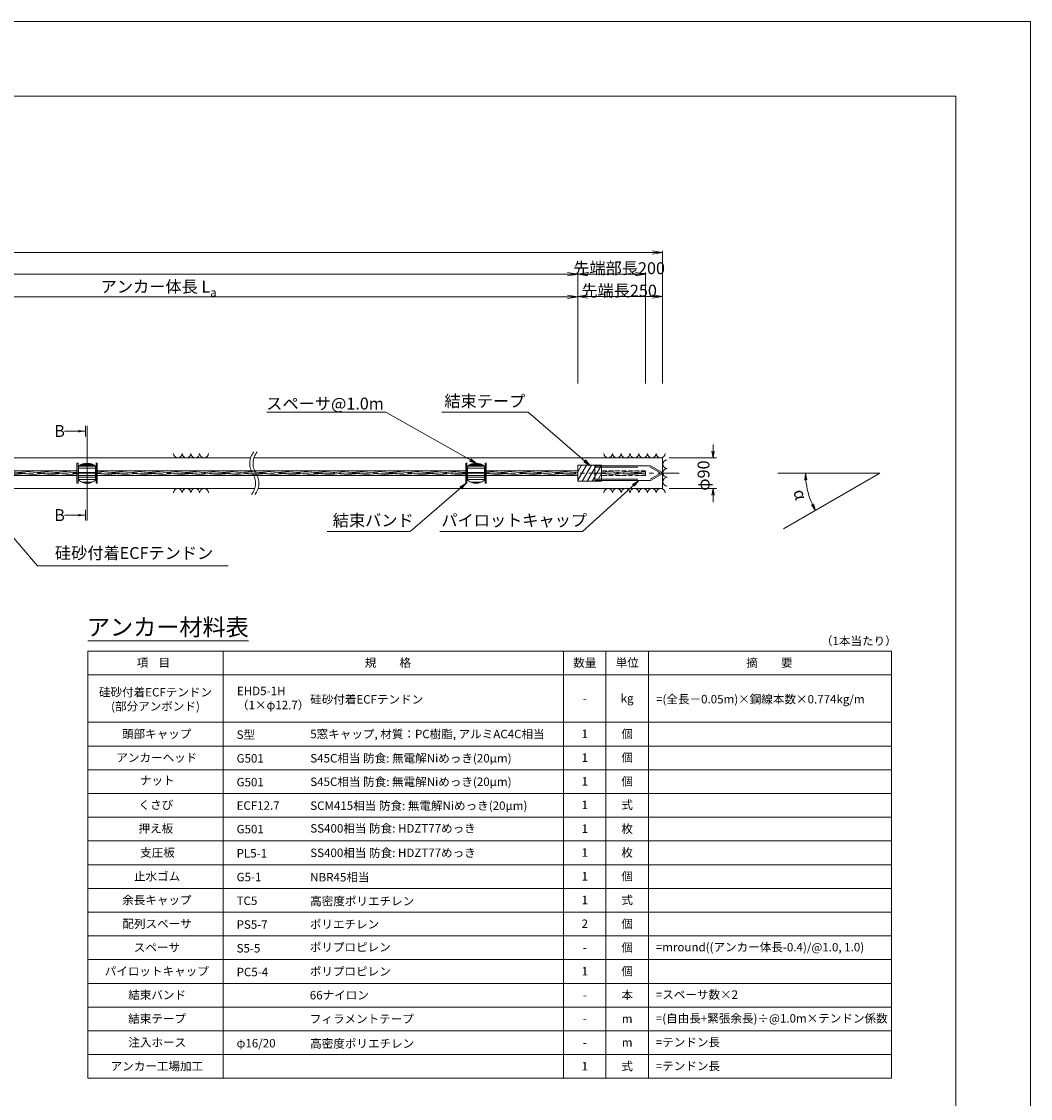
# Model space of a CAD drawing. Units: millimetres. Extents: x 0 to 1297, y 0 to 594.
# Drawn here: x 543 to 841, y 276 to 594 of the extents above; entities that cross this region are included whole.
import ezdxf
from ezdxf.enums import TextEntityAlignment as Align

# ---------------------------------------------------------------- set-up
doc = ezdxf.new("R2010")
doc.units = ezdxf.units.MM
doc.linetypes.add('CENTER', pattern=[101.6, 63.5, -12.7, 12.7, -12.7])
doc.linetypes.add('HIDDEN', pattern=[19.05, 12.7, -6.35])
doc.layers.get('Defpoints').update_dxf_attribs({"lineweight": 13})
for name, color, linetype, lineweight in [('C-TTL', 2, 'Continuous', 18), ('D-BMK', 2, 'CENTER', 13), ('D-BYP', 5, 'Continuous', 13), ('D-MTR', 7, 'Continuous', 13), ('D-MTR-FRAM', 7, 'Continuous', 13), ('D-STR-DIM', 7, 'Continuous', 13), ('D-STR-HTXT', 7, 'Continuous', 13), ('D-STR-MTXT', 7, 'Continuous', 13), ('D-STR-STR5', 6, 'Continuous', 13), ('D-STR-STR6', 4, 'Continuous', 18), ('D-STR-TXT', 7, 'Continuous', 13), ('D-STR1', 1, 'Continuous', 13)]:
    doc.layers.add(name, color=color, linetype=linetype, lineweight=lineweight)
doc.layers.add('C-TTL2', color=2, linetype='Continuous', lineweight=18, plot=False)
doc.styles.add('MSG', font='MS Gothic.ttf')
doc.styles.get("Standard").update_dxf_attribs({"font": 'arial.ttf'})
doc.styles.add('YOKO_GOTHIC', font='MS Gothic.ttf')
doc.dimstyles.new('DIM5', dxfattribs={"dimscale": 0, "dimtxt": 3.5, "dimasz": 1, "dimexe": 0.5, "dimexo": 0.5, "dimgap": 0.5, "dimtad": 1, "dimdec": 0, "dimlfac": 5, "dimzin": 0, "dimdsep": 46, "dimtxsty": 'MSG', "dimblk": 'ehd5-4 _OPEN', "dimcen": 0.09, "dimclrd": 256, "dimclre": 256, "dimadec": 0, "dimazin": 0, "dimtfac": 1, "dimtdec": 0, "dimtmove": 2, "dimatfit": 3, "dimldrblk": 'ehd5-4 _OPEN', "dimfxl": 1, "dimtolj": 1, "dimtzin": 0, "dimlwd": -1, "dimlwe": -1, "dimarcsym": 0})

# ---------------------------------------------------------------- blocks, each defined once
blk = doc.blocks.new('void90')
at = {"layer": 'D-BMK', "ltscale": 0.1}
for centre, start, end in [((616.04, -136.29), 141.0116, 213.1292), ((617.03, -136.29), 141.0116, 213.1292), ((607.12, -142.11), 321.0116, 33.1292), ((608.11, -142.11), 321.0116, 33.1292)]:
    blk.add_arc(centre, 5.32, start, end, dxfattribs=at)
at = {"layer": 'D-BYP'}
for p, q in [((511.95, -134.7), (610.96, -134.7)), ((611.95, -134.7), (732.48, -134.7)), ((732.48, -134.7), (732.48, -143.7)), ((513.2, -143.7), (612.2, -143.7)), ((613.2, -143.7), (732.48, -143.7))]:
    blk.add_line(p, q, dxfattribs=at)
for centre, start, end in [((589.51, -133.4), 180.8486, 359.1514), ((592.09, -133.4), 180.8486, 359.1514), ((594.68, -133.4), 180.8486, 359.1514), ((597.26, -133.4), 180.8486, 359.1514), ((716.44, -133.4), 180.8486, 359.1514), ((719.02, -133.4), 180.8486, 359.1514), ((721.6, -133.4), 180.8486, 359.1514), ((724.19, -133.4), 180.8486, 359.1514), ((726.77, -133.4), 180.8486, 359.1514), ((729.36, -133.4), 180.8486, 359.1514), ((731.94, -133.4), 180.8486, 359.1514), ((733.85, -136.54), 90.8486, 269.1514), ((733.85, -139.13), 90.8486, 269.1514), ((733.85, -141.71), 90.8486, 269.1514), ((589.51, -145), 0.8486, 179.1514), ((592.09, -145), 0.8486, 179.1514), ((594.68, -145), 0.8486, 179.1514), ((597.26, -145), 0.8486, 179.1514), ((716.44, -145), 0.8486, 179.1514), ((719.02, -145), 0.8486, 179.1514), ((721.6, -145), 0.8486, 179.1514), ((724.19, -145), 0.8486, 179.1514), ((726.77, -145), 0.8486, 179.1514), ((729.36, -145), 0.8486, 179.1514), ((731.94, -145), 0.8486, 179.1514)]:
    blk.add_arc(centre, 1.29, start, end, dxfattribs=at)
blk = doc.blocks.new('com-sp')
at = {"layer": 'D-BMK', "linetype": 'CENTER', "ltscale": 0.1}
blk.add_line((526.51, 404.93), (532.65, 404.93), dxfattribs=at)
at = {"layer": 'D-STR1'}
for p, q in [((527.08, 407.01), (527.08, 402.86)), ((527.08, 406.98), (532.08, 406.98)), ((527.1, 407.02), (532.06, 407.02)), ((527.44, 407.26), (531.73, 407.26)), ((527.64, 407.38), (531.52, 407.38)), ((528.22, 407.65), (530.94, 407.65)), ((528.26, 407.66), (530.9, 407.66)), ((532.08, 407.01), (532.08, 402.86)), ((527.08, 406.38), (532.08, 406.38)), ((527.08, 405.15), (532.08, 405.15)), ((527.08, 404.21), (532.08, 404.21)), ((527.08, 403.79), (532.08, 403.79)), ((527.08, 403.08), (532.08, 403.08)), ((528.04, 402.29), (531.12, 402.29)), ((528.44, 402.15), (530.73, 402.15))]:
    blk.add_line(p, q, dxfattribs=at)
for centre, start, end in [((529.58, 403.88), 51.3178, 128.6822), ((529.58, 405.98), 231.3178, 308.6822)]:
    blk.add_arc(centre, 4, start, end, dxfattribs=at)
blk = doc.blocks.new('ehd5-4 pl-cap')
at = {"layer": 'D-STR1'}
for p, q in [((712.48, 458.17), (728.97, 458.17)), ((712.48, 453.77), (712.48, 458.17)), ((732.33, 456.23), (728.97, 458.17)), ((732.33, 455.71), (728.97, 453.77)), ((712.48, 453.77), (728.97, 453.77))]:
    blk.add_line(p, q, dxfattribs=at)
at = {"layer": 'D-STR1', "linetype": 'HIDDEN'}
for p, q in [((712.48, 457.77), (728.86, 457.77)), ((731.98, 455.97), (728.86, 457.77)), ((712.48, 454.17), (728.86, 454.17)), ((731.98, 455.97), (728.86, 454.17))]:
    blk.add_line(p, q, dxfattribs=at)
at = {"layer": 'D-STR1'}
blk.add_arc((732.18, 455.97), 0.3, 300, 60, dxfattribs=at)
blk = doc.blocks.new('ehd5-4 _OPEN')
at = {"color": 0, "linetype": 'ByBlock', "lineweight": -2}
for p, q in [((-1, 0.166667), (0, 0)), ((-1, -0.166667), (0, 0)), ((0, 0), (-1, 0))]:
    blk.add_line(p, q, dxfattribs=at)
blk = doc.blocks.new('*D111')
at = {"layer": 'D-STR-TXT', "transparency": 16777216}
for p, q in [((462.48, 487.3), (462.48, 513.32)), ((465.48, 512.82), (704.48, 512.82)), ((707.48, 487.3), (707.48, 513.32))]:
    blk.add_line(p, q, dxfattribs=at)
at = {"layer": 'Defpoints', "color": 0, "transparency": 16777216}
for p in [(707.48, 512.82), (462.48, 486.8), (707.48, 486.8)]:
    blk.add_point(p, dxfattribs=at)
at = {"layer": 'D-STR-TXT', "transparency": 16777216, "xscale": 3, "yscale": 3, "zscale": 3}
for p, rotation in [((462.48, 512.82), 180.0007019138087), ((707.48, 512.82), 0.000701913808713343)]:
    blk.add_blockref('ehd5-4 _OPEN', p, dxfattribs=dict(at, rotation=rotation))
at = {"layer": 'D-STR-TXT', "color": 0, "transparency": 16777216, "insert": (584.98, 515.08), "char_height": 3.5, "attachment_point": 5, "rotation": 0.0007, "style": 'MSG'}
blk.add_mtext('\\A1;\u3000', dxfattribs=at)
blk = doc.blocks.new('*D112')
at = {"layer": 'D-STR-TXT', "transparency": 16777216}
for p, q in [((707.48, 487.3), (707.48, 513.38)), ((710.48, 512.88), (729.48, 512.88)), ((732.48, 487.3), (732.48, 513.38))]:
    blk.add_line(p, q, dxfattribs=at)
at = {"layer": 'Defpoints', "color": 0, "transparency": 16777216}
for p in [(732.48, 512.88), (707.48, 486.8), (732.48, 486.8)]:
    blk.add_point(p, dxfattribs=at)
at = {"layer": 'D-STR-TXT', "transparency": 16777216, "xscale": 3, "yscale": 3, "zscale": 3, "rotation": 180}
blk.add_blockref('ehd5-4 _OPEN', (707.48, 512.88), dxfattribs=at)
at = {"layer": 'D-STR-TXT', "transparency": 16777216, "xscale": 3, "yscale": 3, "zscale": 3}
blk.add_blockref('ehd5-4 _OPEN', (732.48, 512.88), dxfattribs=at)
at = {"layer": 'D-STR-TXT', "color": 0, "transparency": 16777216, "insert": (719.98, 515.14), "char_height": 3.5, "attachment_point": 5, "style": 'MSG'}
blk.add_mtext('\\A1;\u3000', dxfattribs=at)
blk = doc.blocks.new('*D113')
at = {"layer": 'D-STR-TXT', "transparency": 16777216}
for p, q in [((141.28, 487.3), (141.28, 519.99)), ((144.28, 519.49), (704.48, 519.49)), ((707.48, 487.3), (707.48, 519.99))]:
    blk.add_line(p, q, dxfattribs=at)
at = {"layer": 'Defpoints', "color": 0, "transparency": 16777216}
for p in [(707.48, 519.49), (141.28, 486.8), (707.48, 486.8)]:
    blk.add_point(p, dxfattribs=at)
at = {"layer": 'D-STR-TXT', "transparency": 16777216, "xscale": 3, "yscale": 3, "zscale": 3, "rotation": 180}
blk.add_blockref('ehd5-4 _OPEN', (141.28, 519.49), dxfattribs=at)
at = {"layer": 'D-STR-TXT', "transparency": 16777216, "xscale": 3, "yscale": 3, "zscale": 3}
blk.add_blockref('ehd5-4 _OPEN', (707.48, 519.49), dxfattribs=at)
at = {"layer": 'D-STR-TXT', "color": 0, "transparency": 16777216, "insert": (424.38, 521.75), "char_height": 3.5, "attachment_point": 5, "style": 'MSG'}
blk.add_mtext('\\A1;\u3000', dxfattribs=at)
blk = doc.blocks.new('*D115')
at = {"layer": 'D-STR-TXT', "transparency": 16777216}
for p, q in [((126.23, 487.3), (126.23, 526.39)), ((129.23, 525.89), (729.48, 525.89)), ((732.48, 487.3), (732.48, 526.39))]:
    blk.add_line(p, q, dxfattribs=at)
at = {"layer": 'Defpoints', "color": 0, "transparency": 16777216}
for p in [(732.48, 525.89), (126.23, 486.8), (732.48, 486.8)]:
    blk.add_point(p, dxfattribs=at)
at = {"layer": 'D-STR-TXT', "transparency": 16777216, "xscale": 3, "yscale": 3, "zscale": 3, "rotation": 180}
blk.add_blockref('ehd5-4 _OPEN', (126.23, 525.89), dxfattribs=at)
at = {"layer": 'D-STR-TXT', "transparency": 16777216, "xscale": 3, "yscale": 3, "zscale": 3}
blk.add_blockref('ehd5-4 _OPEN', (732.48, 525.89), dxfattribs=at)
at = {"layer": 'D-STR-TXT', "color": 0, "transparency": 16777216, "insert": (429.35, 528.15), "char_height": 3.5, "attachment_point": 5, "style": 'MSG'}
blk.add_mtext('\\A1;\u3000', dxfattribs=at)
blk = doc.blocks.new('*D116')
at = {"layer": 'D-STR-TXT', "transparency": 16777216}
for p, q in [((707.48, 487.3), (707.48, 520.01)), ((710.48, 519.51), (724.48, 519.51)), ((727.48, 487.3), (727.48, 520.01))]:
    blk.add_line(p, q, dxfattribs=at)
at = {"layer": 'Defpoints', "color": 0, "transparency": 16777216}
for p in [(727.48, 519.51), (707.48, 486.8), (727.48, 486.8)]:
    blk.add_point(p, dxfattribs=at)
at = {"layer": 'D-STR-TXT', "transparency": 16777216, "xscale": 3, "yscale": 3, "zscale": 3, "rotation": 180}
blk.add_blockref('ehd5-4 _OPEN', (707.48, 519.51), dxfattribs=at)
at = {"layer": 'D-STR-TXT', "transparency": 16777216, "xscale": 3, "yscale": 3, "zscale": 3}
blk.add_blockref('ehd5-4 _OPEN', (727.48, 519.51), dxfattribs=at)
at = {"layer": 'D-STR-TXT', "color": 0, "transparency": 16777216, "insert": (717.48, 521.77), "char_height": 3.5, "attachment_point": 5, "style": 'MSG'}
blk.add_mtext('\\A1;\u3000', dxfattribs=at)

msp = doc.modelspace()

# ---------------------------------------------------------------- hatches: boundary and pattern name
at = {"layer": 'D-STR-STR5'}
h = msp.add_hatch(dxfattribs=at)
h.set_pattern_fill('ANSI31', color=256, scale=0.15, angle=320)
h.paths.add_polyline_path([(559.774, 460.118), (559.774, 461.488), (494.66, 461.488), (494.66, 460.118)])
h = msp.add_hatch(dxfattribs=at)
h.set_pattern_fill('ANSI31', color=256, scale=0.15, angle=320)
h.paths.add_polyline_path([(674.482, 461.488), (565.776, 461.488), (565.776, 460.118), (674.482, 460.118)])
h = msp.add_hatch(dxfattribs=at)
h.set_pattern_fill('ANSI31', color=256, scale=0.15, angle=320)
h.paths.add_polyline_path([(707.483, 460.118), (707.483, 461.488), (680.484, 461.488), (680.484, 460.118)])
h = msp.add_hatch(dxfattribs=at)
h.set_pattern_fill('ANSI31', color=256, scale=0.15, angle=320)
h.set_pattern_definition([(5, (0, 0.8079), (-0.04150792, 0.47443772), [])])
h.paths.add_polyline_path([(727.482, 461.488), (714.487, 461.488), (714.487, 460.118), (727.482, 460.118)])
at = {"layer": 'D-STR-TXT'}
for points in [[(560.158, 473.537), (560.158, 472.837), (562.258, 473.187)], [(560.158, 448.767), (560.158, 448.067), (562.258, 448.417)]]:
    msp.add_hatch(color=256, dxfattribs=at).paths.add_polyline_path(points)

# ---------------------------------------------------------------- linework, layer by layer
at = {"layer": 'C-TTL'}
for p, q in [((22, 572), (819, 572)), ((819, 572), (819, 22))]:
    msp.add_line(p, q, dxfattribs=at)
at = {"layer": 'C-TTL2'}
msp.add_lwpolyline([(0, 0), (841, 0), (841, 594), (0, 594)], close=True, dxfattribs=at)
at = {"layer": 'D-BMK', "ltscale": 0.1}
msp.add_line((737.419, 460.803), (112.433, 460.803), dxfattribs=at)
at = {"layer": 'D-MTR'}
msp.add_line((563.004, 411.34), (610.39, 411.34), dxfattribs=at)
at = {"layer": 'D-MTR-FRAM'}
for p, q in [((563.004, 408.34), (563.004, 282.34)), ((563.004, 408.34), (800.062, 408.34)), ((602.871, 408.34), (602.871, 282.34)), ((703.309, 408.34), (703.309, 282.34)), ((715.809, 408.34), (715.809, 282.34)), ((728.309, 408.34), (728.309, 282.34)), ((800.062, 408.34), (800.062, 282.34)), ((563.004, 401.34), (800.062, 401.34)), ((563.004, 387.34), (800.062, 387.34)), ((563.004, 380.34), (800.062, 380.34)), ((563.004, 373.34), (800.062, 373.34)), ((563.004, 366.34), (800.062, 366.34)), ((563.004, 359.34), (800.062, 359.34)), ((563.004, 352.34), (800.062, 352.34)), ((563.004, 345.34), (800.062, 345.34)), ((563.004, 338.34), (800.062, 338.34)), ((563.004, 331.34), (800.062, 331.34)), ((563.004, 324.34), (800.062, 324.34)), ((563.004, 317.34), (800.062, 317.34)), ((563.004, 310.34), (800.062, 310.34)), ((563.004, 303.34), (800.062, 303.34)), ((563.004, 296.34), (800.062, 296.34)), ((563.004, 289.34), (800.062, 289.34)), ((563.004, 282.34), (800.062, 282.34))]:
    msp.add_line(p, q, dxfattribs=at)
at = {"layer": 'D-STR-DIM', "color": 7, "linetype": 'Continuous'}
for p, q in [((747.062, 467.303), (747.395, 465.303)), ((747.729, 467.303), (747.395, 465.303)), ((747.395, 465.303), (747.395, 467.303)), ((774.42, 458.79), (774.662, 460.803)), ((775.086, 458.82), (774.662, 460.803)), ((774.662, 460.803), (774.753, 458.805)), ((747.062, 454.303), (747.395, 456.303)), ((747.729, 454.303), (747.395, 456.303)), ((747.395, 456.303), (747.395, 454.303)), ((776.384, 451.465), (777.6, 449.843)), ((777.6, 449.843), (776.68, 451.619)), ((776.976, 451.772), (777.6, 449.843))]:
    msp.add_line(p, q, dxfattribs=at)
at = {"layer": 'D-STR-DIM'}
for p, q in [((747.395, 467.303), (747.395, 469.303)), ((734.483, 465.303), (748.395, 465.303)), ((796.574, 460.803), (766.514, 460.803)), ((796.574, 460.803), (768.213, 444.421)), ((734.483, 456.303), (748.395, 456.303)), ((747.395, 454.303), (747.395, 452.303))]:
    msp.add_line(p, q, dxfattribs=at)
msp.add_arc((796.574, 460.803), 21.912, 185.23139, 204.77951, dxfattribs=at)
at = {"layer": 'D-STR-STR6'}
for p, q in [((560.094, 463.753), (559.774, 463.753)), ((559.774, 463.753), (559.774, 457.853)), ((560.094, 457.853), (560.094, 463.753)), ((565.456, 457.853), (565.456, 463.753)), ((565.456, 463.753), (565.776, 463.753)), ((565.776, 463.753), (565.776, 457.853)), ((674.802, 463.753), (674.482, 463.753)), ((674.482, 463.753), (674.482, 457.853)), ((674.802, 457.853), (674.802, 463.753)), ((680.164, 463.753), (680.484, 463.753)), ((680.164, 457.853), (680.164, 463.753)), ((680.484, 463.753), (680.484, 457.853)), ((559.774, 461.488), (494.66, 461.488)), ((674.482, 461.488), (565.776, 461.488)), ((707.483, 461.488), (680.484, 461.488)), ((707.483, 463.149), (707.483, 458.456)), ((714.487, 463.149), (707.483, 463.149)), ((707.483, 461.249), (708.579, 463.149)), ((707.483, 458.709), (710.046, 463.149)), ((708.803, 458.456), (711.512, 463.149)), ((710.269, 458.456), (712.979, 463.149)), ((711.736, 458.456), (714.445, 463.149)), ((713.202, 458.456), (714.487, 460.682)), ((714.487, 463.149), (714.487, 458.456)), ((559.774, 460.118), (494.64, 460.118)), ((559.774, 457.853), (560.094, 457.853)), ((565.776, 457.853), (565.456, 457.853)), ((674.482, 460.118), (565.756, 460.118)), ((674.482, 457.853), (674.802, 457.853)), ((680.484, 457.853), (680.164, 457.853)), ((707.483, 460.118), (680.484, 460.118)), ((714.487, 458.456), (707.483, 458.456))]:
    msp.add_line(p, q, dxfattribs=at)
at = {"layer": 'D-STR-STR6', "linetype": 'HIDDEN', "ltscale": 0.1}
for p, q in [((727.482, 461.488), (714.487, 461.488)), ((727.482, 460.118), (727.482, 461.488)), ((727.482, 460.118), (714.487, 460.118))]:
    msp.add_line(p, q, dxfattribs=at)
at = {"layer": 'D-STR-TXT'}
for p, q in [((562.258, 474.797), (562.258, 471.577)), ((562.775, 474.797), (562.775, 446.806)), ((562.258, 473.187), (556.079, 473.187)), ((562.258, 448.417), (556.079, 448.417)), ((562.258, 446.806), (562.258, 450.027))]:
    msp.add_line(p, q, dxfattribs=at)

# ---------------------------------------------------------------- block references
at = {"ltscale": 0.1}
for name, p in [('void90', (0, 600)), ('com-sp', (33.194, 55.869)), ('com-sp', (147.901, 55.869))]:
    msp.add_blockref(name, p, dxfattribs=at)
at = {"layer": 'D-STR1'}
msp.add_blockref('ehd5-4 pl-cap', (0, 4.834), dxfattribs=at)

# ---------------------------------------------------------------- texts
at = {"char_height": 3.5, "attachment_point": 8}
for s, insert, width in [('{\\fMS Gothic|b0|i0|c128|p49;先端部長200}', (719.679, 519.507), 30.6874), ('\\A1;{\\fMS Gothic|b0|i0|c128|p49;アンカー体長 L\\H0.7x;\\S^ a;}', (583.878, 512.883), 51.4932), ('{\\fMS Gothic|b0|i0|c128|p49;先端長250}', (719.679, 512.883), 30.6874)]:
    msp.add_mtext(s, dxfattribs=dict(at, insert=insert, width=width))
at = {"layer": 'D-STR-HTXT', "style": 'YOKO_GOTHIC'}
for s, height, p in [('スペーサ@1.0m', 3.5, (632.944, 478.485)), ('結束テープ', 3.5, (680.07, 479.213)), ('結束バンド', 3.5, (647.163, 444.052)), ('パイロットキャップ', 3.5, (688.743, 444.052)), ('アンカー材料表', 5, (586.583, 411.34))]:
    msp.add_text(s, height=height, dxfattribs=at).set_placement(p, align=Align.BOTTOM_CENTER)
for s, height, p in [('B', 3.5, (553.1, 473.246)), ('B', 3.5, (553.1, 448.448)), ('硅砂付着ECFテンドン', 2.5, (628.556, 394.095)), ('S型', 2.5, (606.871, 383.697)), ('5窓キャップ, 材質：PC樹脂, アルミAC4C相当', 2.5, (628.582, 383.88)), ('G501', 2.5, (606.871, 376.697)), ('S45C相当 防食: 無電解Niめっき(20μm)', 2.5, (628.594, 376.731)), ('G501', 2.5, (606.871, 369.697)), ('S45C相当 防食: 無電解Niめっき(20μm) ', 2.5, (628.594, 369.792)), ('ECF12.7', 2.5, (606.871, 362.793)), ('SCM415相当 防食: 無電解Niめっき(20μm) ', 2.5, (628.594, 362.741)), ('G501', 2.5, (606.871, 355.836)), ('SS400相当 防食: HDZT77めっき', 2.5, (628.607, 356.054)), ('PL5-1', 2.5, (606.871, 348.697)), ('SS400相当 防食: HDZT77めっき', 2.5, (628.594, 348.839)), ('NBR45相当', 2.5, (628.582, 341.641)), ('G5-1', 2.5, (606.871, 341.697)), ('TC5', 2.5, (606.871, 334.697)), ('高密度ポリエチレン', 2.5, (628.569, 334.597)), ('PS5-7', 2.5, (606.871, 327.697)), ('ポリエチレン', 2.5, (628.455, 327.771)), ('S5-5', 2.5, (606.871, 320.697)), ('ポリプロピレン', 2.5, (628.455, 321.017)), ('=mround((アンカー体長-0.4)/@1.0, 1.0)', 2.5, (730.506, 321.025)), ('PC5-4', 2.5, (606.871, 313.697)), ('ポリプロピレン', 2.5, (628.455, 313.865)), ('66ナイロン', 2.5, (628.455, 306.865)), ('=スペーサ数×2', 2.5, (730.506, 307.025)), ('フィラメントテープ', 2.5, (628.455, 299.865)), ('=(自由長+緊張余長)÷@1.0m×テンドン係数', 2.5, (730.506, 300.025)), ('φ16/20', 2.5, (606.871, 292.697)), ('高密度ポリエチレン', 2.5, (628.569, 292.597)), ('=テンドン長', 2.5, (730.506, 292.993)), ('=テンドン長', 2.5, (730.506, 285.974))]:
    msp.add_text(s, height=height, dxfattribs=at).set_placement(p, align=Align.MIDDLE_LEFT)
for s, rotation, p in [('φ90', 90, (744.59, 460.092)), ('α', -74.99455, (773.112, 454.514))]:
    msp.add_text(s, height=3.5, rotation=rotation, dxfattribs=at).set_placement(p, align=Align.MIDDLE_CENTER)
at = {"layer": 'D-STR-HTXT', "ltscale": 0.05, "style": 'YOKO_GOTHIC'}
msp.add_text('硅砂付着ECFテンドン', height=3.5, dxfattribs=at).set_placement((576.629, 434.415), align=Align.BOTTOM_CENTER)
at = {"layer": 'D-STR-HTXT', "style": 'YOKO_GOTHIC'}
msp.add_text('（1本当たり）', height=2.5, dxfattribs=at).set_placement((801.562, 411.34), align=Align.MIDDLE_RIGHT)
for s, p in [('規\u3000\u3000格', (651.488, 404.921)), ('数量', (709.559, 404.921)), ('単位', (722.059, 404.921)), ('項    目', (582.343, 404.921)), ('-', (709.559, 394.421)), ('kg', (722.059, 394.421)), ('頭部キャップ', (583.296, 383.921)), ('1', (709.559, 383.921)), ('個', (722.059, 383.921)), ('アンカーヘッド', (583.328, 376.921)), ('1', (709.559, 376.921)), ('個', (722.059, 376.921)), ('ナット', (583.455, 370.189)), ('1', (709.559, 369.921)), ('個', (722.059, 369.921)), ('くさび', (583.049, 362.978)), ('1', (709.559, 362.995)), ('式', (722.059, 362.995)), ('押え板', (583.049, 356.037)), ('1', (709.559, 355.947)), ('枚', (722.059, 355.947)), ('支圧板', (583.531, 348.921)), ('1', (709.559, 348.921)), ('枚', (722.059, 348.921)), ('止水ゴム', (583.411, 341.921)), ('1', (709.559, 341.921)), ('個', (722.059, 341.921)), ('余長キャップ', (583.347, 334.921)), ('1', (709.559, 334.921)), ('式', (722.059, 334.921)), ('配列スペーサ', (583.411, 327.921)), ('2', (709.559, 327.921)), ('個', (722.059, 327.921)), ('スペーサ', (583.366, 320.921)), ('個', (722.059, 320.921)), ('-', (709.559, 320.921)), ('パイロットキャップ', (583.328, 313.927)), ('1', (709.559, 313.921)), ('1', (709.559, 313.921)), ('個', (722.059, 313.921)), ('個', (722.059, 313.921)), ('結束バンド', (583.43, 306.921)), ('本', (722.059, 306.921)), ('-', (709.559, 306.921)), ('結束テープ', (583.43, 299.921)), ('-', (709.559, 299.921)), ('m', (722.059, 299.921)), ('注入ホース', (583.474, 292.921)), ('-', (709.559, 292.921)), ('m', (722.059, 292.921)), ('アンカー工場加工', (583.36, 285.921)), ('1', (709.559, 285.921)), ('式', (722.059, 285.921))]:
    msp.add_text(s, height=2.5, dxfattribs=at).set_placement(p, align=Align.MIDDLE_CENTER)
at = {"layer": 'D-STR-HTXT', "ltscale": 0.05, "style": 'YOKO_GOTHIC'}
msp.add_text('摘\u3000\u3000要', height=2.5, dxfattribs=at).set_placement((764.002, 404.921), align=Align.MIDDLE_CENTER)
at = {"layer": 'D-STR-HTXT', "char_height": 2.5, "style": 'YOKO_GOTHIC'}
for s, insert, attachment_point in [('硅砂付着ECFテンドン\\P(部分アンボンド)', (582.947, 394.131), 5), ('EHD5-1H\\P（1×φ12.7）', (606.978, 397.834), 1), ('=(全長－0.05m)×鋼線本数×0.774kg/m', (730.582, 394.158), 4)]:
    msp.add_mtext_dynamic_manual_height_columns(s, width=56.91632, gutter_width=12.5, heights=[0], dxfattribs=dict(at, insert=insert, attachment_point=attachment_point))

# ---------------------------------------------------------------- dimensions: what is measured, and where the dimension line sits
at = {"layer": 'D-STR-TXT'}
for p1, p2, distance, picture, middle in [((126.227, 486.802), (732.483, 486.802), 39.088, '*D115', (429.355, 528.149)), ((141.282, 486.802), (707.483, 486.802), 32.691, '*D113', (424.383, 521.752)), ((707.483, 486.802), (727.482, 486.802), 32.705, '*D116', (717.482, 521.766)), ((462.483, 486.799), (707.483, 486.802), 26.021, '*D111', (584.982, 515.081)), ((707.483, 486.802), (732.483, 486.802), 26.081, '*D112', (719.983, 515.142))]:
    dim = msp.add_aligned_dim(p1=p1, p2=p2, distance=distance, text='\u3000', dimstyle='DIM5', override={"dimscale": 1, "dimasz": 3}, dxfattribs=at)
    dim.commit()
    dim.dimension.update_dxf_attribs({"geometry": picture, "text_midpoint": middle})

# ---------------------------------------------------------------- leaders
at = {"layer": 'D-STR-MTXT'}
for points in [[(677.483, 463.753), (650.833, 478.765), (615.815, 478.765)], [(710.985, 463.149), (692.832, 478.765), (667.431, 478.765)], [(674.482, 457.758), (658.044, 443.604), (633.536, 443.604)], [(725.367, 458.549), (708.929, 443.604), (666.822, 443.604)]]:
    msp.add_leader(points, dimstyle='DIM5', override={"dimscale": 1, "dimasz": 2}, dxfattribs=at)
at = {"layer": 'D-STR-MTXT', "ltscale": 0.05}
msp.add_leader([(525.236, 460.118), (548.178, 433.522), (604.378, 433.522)], dimstyle='DIM5', override={"dimscale": 1, "dimasz": 2}, dxfattribs=at)

doc.saveas('drawing.dxf')
